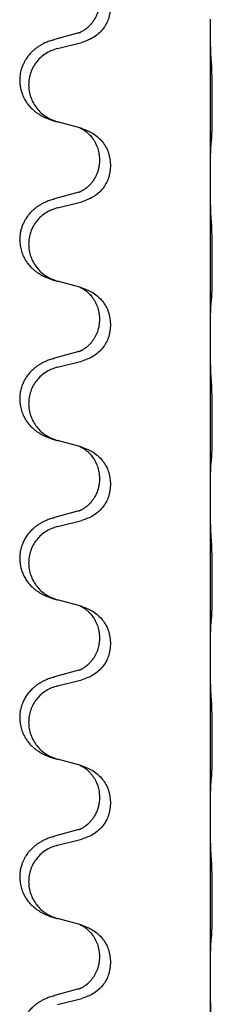
# Model space of a CAD drawing. Units: millimetres. Extents: x -214 to 610, y -218 to 120.
# Drawn here: x -196 to -194, y -25 to -15 of the extents above; entities that cross this region are included whole.
import ezdxf

# ---------------------------------------------------------------- set-up
doc = ezdxf.new("R2010")
doc.units = ezdxf.units.MM

# ---------------------------------------------------------------- blocks, each defined once
blk = doc.blocks.new('588884928_F_0800_mm_Artikelnummer_588884931__46', base_point=(-318.217, -6.872))
at = {"color": 7, "linetype": 'Continuous'}
for p, q in [((-388.917, -30.925), (-388.917, -30.91)), ((-388.917, -34.085), (-388.917, -30.925)), ((-391.537, -31.18), (-392.023, -31.313)), ((-391.962, -31.491), (-391.476, -31.37)), ((-391.518, -33.074), (-391.962, -32.953)), ((-391.476, -33.086), (-391.518, -33.074)), ((-391.127, -33.705), (-391.127, -33.72)), ((-390.905, -33.816), (-390.905, -33.831)), ((-388.917, -34.1), (-388.917, -34.085)), ((-388.917, -37.26), (-388.917, -34.1)), ((-391.537, -34.355), (-392.023, -34.488)), ((-391.962, -34.666), (-391.476, -34.545)), ((-391.518, -36.249), (-391.962, -36.128)), ((-391.476, -36.261), (-391.518, -36.249)), ((-391.127, -36.88), (-391.127, -36.895)), ((-390.905, -36.991), (-390.905, -37.006)), ((-388.917, -37.275), (-388.917, -37.26)), ((-388.917, -40.435), (-388.917, -37.275)), ((-391.537, -37.53), (-392.023, -37.663)), ((-391.962, -37.841), (-391.476, -37.72)), ((-391.518, -39.424), (-391.962, -39.303)), ((-391.476, -39.436), (-391.518, -39.424)), ((-391.127, -40.055), (-391.127, -40.07)), ((-390.905, -40.166), (-390.905, -40.181)), ((-388.917, -40.45), (-388.917, -40.435)), ((-388.917, -43.61), (-388.917, -40.45)), ((-391.537, -40.705), (-392.023, -40.838)), ((-391.962, -41.016), (-391.476, -40.895)), ((-391.518, -42.599), (-391.962, -42.478)), ((-391.476, -42.611), (-391.518, -42.599)), ((-391.127, -43.23), (-391.127, -43.245)), ((-390.905, -43.341), (-390.905, -43.356)), ((-388.917, -43.625), (-388.917, -43.61)), ((-388.917, -46.785), (-388.917, -43.625)), ((-391.537, -43.88), (-392.023, -44.013)), ((-391.962, -44.191), (-391.476, -44.07)), ((-391.518, -45.774), (-391.962, -45.653)), ((-391.476, -45.786), (-391.518, -45.774)), ((-391.127, -46.405), (-391.127, -46.42)), ((-390.905, -46.516), (-390.905, -46.531)), ((-388.917, -46.8), (-388.917, -46.785)), ((-388.917, -49.96), (-388.917, -46.8)), ((-391.537, -47.055), (-392.023, -47.188)), ((-391.962, -47.366), (-391.476, -47.245)), ((-391.518, -48.949), (-391.962, -48.828)), ((-391.476, -48.961), (-391.518, -48.949)), ((-391.127, -49.58), (-391.127, -49.595)), ((-390.905, -49.691), (-390.905, -49.706)), ((-388.917, -49.975), (-388.917, -49.96)), ((-388.917, -53.135), (-388.917, -49.975)), ((-391.537, -50.23), (-392.023, -50.363)), ((-391.962, -50.541), (-391.476, -50.42))]:
    blk.add_line(p, q, dxfattribs=at)
for points, knots in [([(-391.127, -30.545), (-391.127, -30.562), (-391.128, -30.596), (-391.133, -30.642), (-391.14, -30.684), (-391.149, -30.722), (-391.16, -30.763), (-391.175, -30.806), (-391.194, -30.85), (-391.22, -30.9), (-391.252, -30.952), (-391.292, -31.005), (-391.336, -31.052), (-391.371, -31.083), (-391.393, -31.101), (-391.406, -31.111), (-391.421, -31.122), (-391.442, -31.136), (-391.465, -31.15), (-391.485, -31.16), (-391.5, -31.167), (-391.506, -31.17), (-391.509, -31.171)], [0, 0, 0, 0, 0.0508894, 0.1017866, 0.1393285, 0.176874, 0.22091, 0.264948, 0.3149062, 0.364876, 0.4323687, 0.4998836, 0.5629029, 0.6258678, 0.6380633, 0.6502566, 0.6729236, 0.6955992, 0.7243996, 0.7531838, 0.7632977, 0.7734116, 0.7734116, 0.7734116, 0.7734116]), ([(-390.905, -30.656), (-390.913, -30.739), (-390.93, -30.903), (-391.057, -31.12), (-391.242, -31.289), (-391.398, -31.343), (-391.476, -31.37)], [0, 0, 0, 0, 0.2452936, 0.4905862, 0.7359184, 0.9812533, 0.9812533, 0.9812533, 0.9812533]), ([(-388.903, -31.682), (-388.906, -31.64), (-388.91, -31.556), (-388.912, -31.452), (-388.914, -31.37), (-388.915, -31.31), (-388.915, -31.249), (-388.916, -31.164), (-388.917, -31.056), (-388.917, -30.969), (-388.917, -30.925)], [0, 0, 0, 0, 0.1262576, 0.2525195, 0.3120957, 0.3716709, 0.4335974, 0.4955242, 0.6262627, 0.7570013, 0.7570013, 0.7570013, 0.7570013]), ([(-391.537, -31.18), (-391.532, -31.179), (-391.523, -31.176), (-391.513, -31.173), (-391.509, -31.171)], [0, 0, 0, 0, 0.01489689, 0.02979377, 0.02979377, 0.02979377, 0.02979377]), ([(-392.055, -31.323), (-392.086, -31.333), (-392.146, -31.353), (-392.224, -31.387), (-392.289, -31.421), (-392.345, -31.455), (-392.402, -31.495), (-392.457, -31.542), (-392.51, -31.594), (-392.565, -31.661), (-392.619, -31.745), (-392.668, -31.85), (-392.702, -31.965), (-392.715, -32.074), (-392.715, -32.167), (-392.707, -32.242), (-392.692, -32.316), (-392.667, -32.399), (-392.626, -32.492), (-392.572, -32.579), (-392.514, -32.651), (-392.46, -32.705), (-392.408, -32.75), (-392.357, -32.786), (-392.306, -32.818), (-392.255, -32.846), (-392.203, -32.871), (-392.14, -32.898), (-392.063, -32.925), (-392.004, -32.942), (-391.974, -32.95)], [0, 0, 0, 0, 0.096027, 0.192052, 0.254297, 0.316552, 0.388573, 0.460593, 0.535277, 0.609989, 0.720762, 0.831646, 0.956375, 1.081007, 1.157896, 1.234724, 1.308645, 1.382617, 1.496403, 1.610214, 1.691545, 1.772814, 1.836191, 1.899562, 1.958702, 2.01784, 2.074469, 2.131096, 2.223975, 2.316856, 2.316856, 2.316856, 2.316856]), ([(-392.055, -31.323), (-392.05, -31.321), (-392.039, -31.317), (-392.028, -31.314), (-392.023, -31.313)], [0, 0, 0, 0, 0.01712211, 0.03424421, 0.03424421, 0.03424421, 0.03424421]), ([(-391.962, -31.491), (-392.041, -31.518), (-392.199, -31.574), (-392.356, -31.719), (-392.449, -31.857), (-392.5, -31.972), (-392.531, -32.094), (-392.541, -32.219), (-392.53, -32.344), (-392.498, -32.465), (-392.446, -32.58), (-392.355, -32.717), (-392.203, -32.861), (-392.05, -32.92), (-391.974, -32.95)], [0, 0, 0, 0, 0.248898, 0.497791, 0.622697, 0.747676, 0.872611, 0.997478, 1.12239, 1.247373, 1.372424, 1.497405, 1.740933, 1.984464, 1.984464, 1.984464, 1.984464]), ([(-388.892, -33.296), (-388.891, -33.283), (-388.889, -33.257), (-388.887, -33.22), (-388.886, -33.186), (-388.885, -33.15), (-388.884, -33.112), (-388.883, -33.067), (-388.882, -33.019), (-388.881, -32.966), (-388.881, -32.909), (-388.88, -32.847), (-388.88, -32.783), (-388.879, -32.716), (-388.879, -32.647), (-388.879, -32.578), (-388.879, -32.508), (-388.88, -32.44), (-388.88, -32.373), (-388.88, -32.309), (-388.881, -32.248), (-388.882, -32.191), (-388.882, -32.137), (-388.883, -32.084), (-388.885, -32.029), (-388.886, -31.969), (-388.888, -31.903), (-388.891, -31.857), (-388.892, -31.833)], [0, 0, 0, 0, 0.038853, 0.077709, 0.110153, 0.142595, 0.184238, 0.225881, 0.276792, 0.327702, 0.387232, 0.446762, 0.512955, 0.579148, 0.648877, 0.718606, 0.788125, 0.857644, 0.923219, 0.988793, 1.048028, 1.107262, 1.159001, 1.210739, 1.266824, 1.322909, 1.392873, 1.462834, 1.462834, 1.462834, 1.462834]), ([(-391.518, -33.074), (-391.514, -33.076), (-391.506, -33.079), (-391.489, -33.087), (-391.468, -33.098), (-391.445, -33.112), (-391.424, -33.125), (-391.409, -33.136), (-391.396, -33.146), (-391.381, -33.158), (-391.362, -33.174), (-391.336, -33.199), (-391.308, -33.228), (-391.277, -33.265), (-391.246, -33.306), (-391.216, -33.355), (-391.19, -33.409), (-391.168, -33.463), (-391.151, -33.517), (-391.138, -33.573), (-391.129, -33.636), (-391.127, -33.682), (-391.127, -33.705)], [0, 0, 0, 0, 0.0132133, 0.0264267, 0.0552583, 0.0841047, 0.106831, 0.1295493, 0.1417847, 0.1540213, 0.1860795, 0.2181437, 0.2625952, 0.3070553, 0.3620734, 0.417102, 0.4791835, 0.5412621, 0.5937562, 0.6462412, 0.7151332, 0.7840031, 0.7840031, 0.7840031, 0.7840031]), ([(-391.476, -33.086), (-391.398, -33.115), (-391.242, -33.174), (-391.058, -33.347), (-390.93, -33.567), (-390.913, -33.733), (-390.905, -33.816)], [0, 0, 0, 0, 0.2476959, 0.4953848, 0.743561, 0.9917429, 0.9917429, 0.9917429, 0.9917429]), ([(-388.903, -33.398), (-388.902, -33.39), (-388.9, -33.373), (-388.898, -33.348), (-388.895, -33.322), (-388.893, -33.305), (-388.892, -33.296)], [0, 0, 0, 0, 0.0251849, 0.0503698, 0.076599, 0.1028283, 0.1028283, 0.1028283, 0.1028283]), ([(-388.917, -34.085), (-388.917, -34.04), (-388.917, -33.949), (-388.916, -33.84), (-388.915, -33.757), (-388.914, -33.703), (-388.914, -33.653), (-388.912, -33.587), (-388.91, -33.502), (-388.906, -33.433), (-388.903, -33.398)], [0, 0, 0, 0, 0.1361268, 0.2722536, 0.3288234, 0.3853922, 0.4326156, 0.4798416, 0.5837625, 0.6876694, 0.6876694, 0.6876694, 0.6876694]), ([(-391.127, -33.72), (-391.127, -33.737), (-391.128, -33.771), (-391.133, -33.817), (-391.14, -33.859), (-391.149, -33.897), (-391.16, -33.938), (-391.175, -33.981), (-391.194, -34.025), (-391.22, -34.075), (-391.252, -34.127), (-391.292, -34.18), (-391.336, -34.227), (-391.371, -34.258), (-391.393, -34.276), (-391.406, -34.286), (-391.421, -34.297), (-391.442, -34.311), (-391.465, -34.325), (-391.485, -34.335), (-391.5, -34.342), (-391.506, -34.345), (-391.509, -34.346)], [0, 0, 0, 0, 0.0508894, 0.1017866, 0.1393285, 0.176874, 0.22091, 0.264948, 0.3149062, 0.364876, 0.4323687, 0.4998836, 0.5629029, 0.6258678, 0.6380633, 0.6502566, 0.6729236, 0.6955992, 0.7243996, 0.7531838, 0.7632977, 0.7734116, 0.7734116, 0.7734116, 0.7734116]), ([(-390.905, -33.831), (-390.913, -33.914), (-390.93, -34.078), (-391.057, -34.295), (-391.242, -34.464), (-391.398, -34.518), (-391.476, -34.545)], [0, 0, 0, 0, 0.2452936, 0.4905862, 0.7359184, 0.9812533, 0.9812533, 0.9812533, 0.9812533]), ([(-388.903, -34.857), (-388.906, -34.815), (-388.91, -34.731), (-388.912, -34.624), (-388.914, -34.536), (-388.915, -34.473), (-388.916, -34.415), (-388.916, -34.336), (-388.917, -34.231), (-388.917, -34.144), (-388.917, -34.1)], [0, 0, 0, 0, 0.1262501, 0.2525046, 0.3210387, 0.3895715, 0.4425403, 0.4955093, 0.6262478, 0.7569864, 0.7569864, 0.7569864, 0.7569864]), ([(-392.055, -34.498), (-392.086, -34.508), (-392.146, -34.528), (-392.224, -34.562), (-392.289, -34.596), (-392.345, -34.63), (-392.402, -34.67), (-392.457, -34.717), (-392.51, -34.769), (-392.565, -34.836), (-392.619, -34.92), (-392.661, -35.01), (-392.688, -35.094), (-392.709, -35.185), (-392.718, -35.293), (-392.709, -35.415), (-392.683, -35.53), (-392.647, -35.624), (-392.606, -35.701), (-392.563, -35.765), (-392.514, -35.826), (-392.46, -35.88), (-392.408, -35.925), (-392.357, -35.961), (-392.306, -35.993), (-392.255, -36.021), (-392.203, -36.046), (-392.14, -36.073), (-392.063, -36.1), (-392.004, -36.117), (-391.974, -36.125)], [0, 0, 0, 0, 0.096027, 0.192052, 0.254297, 0.316552, 0.388575, 0.460593, 0.535269, 0.60999, 0.720825, 0.831641, 0.908449, 0.985264, 1.109927, 1.234719, 1.348459, 1.462069, 1.536151, 1.61021, 1.691509, 1.772809, 1.836191, 1.899557, 1.958696, 2.017835, 2.074464, 2.131091, 2.22397, 2.316851, 2.316851, 2.316851, 2.316851]), ([(-392.055, -34.498), (-392.05, -34.496), (-392.039, -34.492), (-392.028, -34.489), (-392.023, -34.488)], [0, 0, 0, 0, 0.01712211, 0.03424421, 0.03424421, 0.03424421, 0.03424421]), ([(-391.537, -34.355), (-391.532, -34.354), (-391.523, -34.351), (-391.513, -34.348), (-391.509, -34.346)], [0, 0, 0, 0, 0.01489689, 0.02979377, 0.02979377, 0.02979377, 0.02979377]), ([(-391.962, -34.666), (-392.041, -34.693), (-392.199, -34.749), (-392.356, -34.894), (-392.449, -35.032), (-392.5, -35.147), (-392.531, -35.269), (-392.541, -35.394), (-392.53, -35.519), (-392.498, -35.64), (-392.446, -35.755), (-392.355, -35.892), (-392.203, -36.036), (-392.05, -36.095), (-391.974, -36.125)], [0, 0, 0, 0, 0.248898, 0.497791, 0.622697, 0.747676, 0.872611, 0.997478, 1.12239, 1.247373, 1.372424, 1.497405, 1.740933, 1.984464, 1.984464, 1.984464, 1.984464]), ([(-388.892, -36.471), (-388.891, -36.458), (-388.889, -36.432), (-388.887, -36.395), (-388.886, -36.361), (-388.885, -36.325), (-388.884, -36.287), (-388.883, -36.242), (-388.882, -36.194), (-388.881, -36.141), (-388.881, -36.084), (-388.88, -36.022), (-388.88, -35.958), (-388.879, -35.891), (-388.879, -35.822), (-388.879, -35.753), (-388.879, -35.683), (-388.88, -35.615), (-388.88, -35.548), (-388.88, -35.484), (-388.881, -35.423), (-388.882, -35.366), (-388.882, -35.312), (-388.883, -35.259), (-388.885, -35.204), (-388.886, -35.144), (-388.888, -35.078), (-388.891, -35.032), (-388.892, -35.008)], [0, 0, 0, 0, 0.038853, 0.077709, 0.110153, 0.142595, 0.184238, 0.225881, 0.276792, 0.327702, 0.387232, 0.446762, 0.512955, 0.579148, 0.648877, 0.718606, 0.788125, 0.857644, 0.923219, 0.988793, 1.048028, 1.107262, 1.159001, 1.210739, 1.266824, 1.322909, 1.392873, 1.462834, 1.462834, 1.462834, 1.462834]), ([(-391.518, -36.249), (-391.514, -36.251), (-391.506, -36.254), (-391.489, -36.262), (-391.468, -36.273), (-391.445, -36.287), (-391.424, -36.3), (-391.409, -36.311), (-391.396, -36.321), (-391.381, -36.333), (-391.362, -36.349), (-391.336, -36.374), (-391.308, -36.403), (-391.277, -36.44), (-391.246, -36.481), (-391.216, -36.53), (-391.19, -36.584), (-391.168, -36.638), (-391.151, -36.692), (-391.138, -36.748), (-391.129, -36.811), (-391.127, -36.857), (-391.127, -36.88)], [0, 0, 0, 0, 0.0132133, 0.0264267, 0.0552583, 0.0841047, 0.106831, 0.1295493, 0.1417847, 0.1540213, 0.1860795, 0.2181437, 0.2625952, 0.3070553, 0.3620734, 0.417102, 0.4791835, 0.5412621, 0.5937562, 0.6462412, 0.7151332, 0.7840031, 0.7840031, 0.7840031, 0.7840031]), ([(-391.476, -36.261), (-391.398, -36.29), (-391.242, -36.349), (-391.058, -36.522), (-390.93, -36.742), (-390.913, -36.908), (-390.905, -36.991)], [0, 0, 0, 0, 0.2476959, 0.4953848, 0.743561, 0.9917429, 0.9917429, 0.9917429, 0.9917429]), ([(-388.903, -36.573), (-388.902, -36.565), (-388.9, -36.548), (-388.898, -36.523), (-388.895, -36.497), (-388.893, -36.48), (-388.892, -36.471)], [0, 0, 0, 0, 0.0251849, 0.0503698, 0.076599, 0.1028283, 0.1028283, 0.1028283, 0.1028283]), ([(-388.917, -37.26), (-388.917, -37.215), (-388.917, -37.124), (-388.916, -37.015), (-388.915, -36.932), (-388.914, -36.878), (-388.914, -36.828), (-388.912, -36.762), (-388.91, -36.677), (-388.906, -36.608), (-388.903, -36.573)], [0, 0, 0, 0, 0.1361268, 0.2722536, 0.3288234, 0.3853922, 0.4326156, 0.4798416, 0.5837625, 0.6876694, 0.6876694, 0.6876694, 0.6876694]), ([(-391.127, -36.895), (-391.129, -36.936), (-391.133, -37.017), (-391.159, -37.116), (-391.189, -37.191), (-391.216, -37.243), (-391.245, -37.291), (-391.275, -37.333), (-391.306, -37.369), (-391.333, -37.399), (-391.359, -37.423), (-391.379, -37.44), (-391.393, -37.451), (-391.406, -37.461), (-391.421, -37.472), (-391.442, -37.486), (-391.465, -37.5), (-391.485, -37.51), (-391.5, -37.517), (-391.506, -37.52), (-391.509, -37.521)], [0, 0, 0, 0, 0.1218157, 0.2436287, 0.3041191, 0.3646066, 0.4191562, 0.4736975, 0.5178058, 0.5619054, 0.5937805, 0.6256498, 0.6378448, 0.6500386, 0.6727059, 0.6953812, 0.7241815, 0.7529658, 0.7630797, 0.7731937, 0.7731937, 0.7731937, 0.7731937]), ([(-390.905, -37.006), (-390.913, -37.089), (-390.93, -37.253), (-391.057, -37.47), (-391.242, -37.639), (-391.398, -37.693), (-391.476, -37.72)], [0, 0, 0, 0, 0.2452936, 0.4905862, 0.7359184, 0.9812533, 0.9812533, 0.9812533, 0.9812533]), ([(-388.903, -38.032), (-388.906, -37.99), (-388.91, -37.906), (-388.912, -37.799), (-388.914, -37.711), (-388.915, -37.648), (-388.916, -37.59), (-388.916, -37.511), (-388.917, -37.406), (-388.917, -37.319), (-388.917, -37.275)], [0, 0, 0, 0, 0.1262576, 0.2525195, 0.3210536, 0.3895864, 0.4425552, 0.4955242, 0.6262627, 0.7570013, 0.7570013, 0.7570013, 0.7570013]), ([(-392.055, -37.673), (-392.05, -37.671), (-392.039, -37.667), (-392.028, -37.664), (-392.023, -37.663)], [0, 0, 0, 0, 0.01712211, 0.03424421, 0.03424421, 0.03424421, 0.03424421]), ([(-391.537, -37.53), (-391.532, -37.529), (-391.523, -37.526), (-391.513, -37.523), (-391.509, -37.521)], [0, 0, 0, 0, 0.01489689, 0.02979377, 0.02979377, 0.02979377, 0.02979377]), ([(-392.055, -37.673), (-392.086, -37.683), (-392.146, -37.703), (-392.224, -37.737), (-392.289, -37.771), (-392.345, -37.805), (-392.402, -37.845), (-392.466, -37.9), (-392.534, -37.97), (-392.592, -38.05), (-392.634, -38.126), (-392.668, -38.204), (-392.695, -38.292), (-392.713, -38.392), (-392.717, -38.493), (-392.708, -38.598), (-392.683, -38.705), (-392.647, -38.799), (-392.606, -38.876), (-392.563, -38.94), (-392.514, -39.001), (-392.46, -39.055), (-392.408, -39.1), (-392.357, -39.136), (-392.306, -39.168), (-392.255, -39.196), (-392.203, -39.221), (-392.14, -39.248), (-392.063, -39.275), (-392.004, -39.292), (-391.974, -39.3)], [0, 0, 0, 0, 0.096027, 0.192052, 0.254301, 0.316552, 0.388551, 0.460594, 0.570538, 0.680462, 0.756061, 0.83165, 0.932584, 1.033563, 1.134158, 1.234778, 1.348478, 1.462125, 1.536211, 1.610266, 1.691564, 1.772865, 1.836247, 1.899613, 1.958751, 2.017891, 2.07452, 2.131147, 2.224026, 2.316907, 2.316907, 2.316907, 2.316907]), ([(-391.962, -37.841), (-392.041, -37.868), (-392.199, -37.924), (-392.356, -38.069), (-392.449, -38.207), (-392.5, -38.322), (-392.531, -38.444), (-392.541, -38.569), (-392.53, -38.694), (-392.498, -38.815), (-392.446, -38.93), (-392.355, -39.067), (-392.203, -39.211), (-392.05, -39.27), (-391.974, -39.3)], [0, 0, 0, 0, 0.248898, 0.497791, 0.622697, 0.747676, 0.872611, 0.997478, 1.12239, 1.247373, 1.372424, 1.497405, 1.740933, 1.984464, 1.984464, 1.984464, 1.984464]), ([(-388.892, -39.646), (-388.891, -39.633), (-388.889, -39.607), (-388.887, -39.57), (-388.886, -39.536), (-388.885, -39.5), (-388.884, -39.462), (-388.883, -39.417), (-388.882, -39.369), (-388.881, -39.316), (-388.881, -39.259), (-388.88, -39.197), (-388.88, -39.133), (-388.879, -39.066), (-388.879, -38.997), (-388.879, -38.928), (-388.879, -38.858), (-388.88, -38.79), (-388.88, -38.723), (-388.88, -38.659), (-388.881, -38.598), (-388.882, -38.541), (-388.882, -38.487), (-388.883, -38.434), (-388.885, -38.379), (-388.886, -38.319), (-388.888, -38.253), (-388.891, -38.207), (-388.892, -38.183)], [0, 0, 0, 0, 0.038853, 0.077709, 0.110153, 0.142595, 0.184238, 0.225881, 0.276792, 0.327702, 0.387232, 0.446762, 0.512955, 0.579148, 0.648877, 0.718606, 0.788125, 0.857644, 0.923219, 0.988793, 1.048028, 1.107262, 1.159001, 1.210739, 1.266824, 1.322909, 1.392873, 1.462834, 1.462834, 1.462834, 1.462834]), ([(-391.518, -39.424), (-391.514, -39.426), (-391.506, -39.429), (-391.489, -39.437), (-391.468, -39.448), (-391.445, -39.462), (-391.424, -39.475), (-391.409, -39.486), (-391.396, -39.496), (-391.375, -39.513), (-391.344, -39.54), (-391.308, -39.578), (-391.276, -39.615), (-391.253, -39.648), (-391.234, -39.677), (-391.213, -39.712), (-391.19, -39.758), (-391.16, -39.833), (-391.133, -39.932), (-391.129, -40.014), (-391.127, -40.055)], [0, 0, 0, 0, 0.0132133, 0.0264267, 0.0552582, 0.0841047, 0.1068313, 0.1295493, 0.1417842, 0.1540213, 0.2101072, 0.266222, 0.3112305, 0.3562182, 0.3866562, 0.4170992, 0.4779129, 0.5387498, 0.6612617, 0.7837765, 0.7837765, 0.7837765, 0.7837765]), ([(-391.476, -39.436), (-391.398, -39.465), (-391.242, -39.524), (-391.058, -39.697), (-390.93, -39.917), (-390.913, -40.083), (-390.905, -40.166)], [0, 0, 0, 0, 0.2476959, 0.4953848, 0.743561, 0.9917429, 0.9917429, 0.9917429, 0.9917429]), ([(-388.917, -40.435), (-388.917, -40.39), (-388.917, -40.299), (-388.916, -40.19), (-388.915, -40.107), (-388.914, -40.053), (-388.914, -40.003), (-388.912, -39.937), (-388.91, -39.852), (-388.906, -39.783), (-388.903, -39.748)], [0, 0, 0, 0, 0.1361268, 0.2722536, 0.3288234, 0.3853922, 0.4326156, 0.4798416, 0.5837625, 0.6876694, 0.6876694, 0.6876694, 0.6876694]), ([(-388.903, -39.748), (-388.902, -39.74), (-388.9, -39.723), (-388.898, -39.698), (-388.895, -39.672), (-388.893, -39.655), (-388.892, -39.646)], [0, 0, 0, 0, 0.0251849, 0.0503698, 0.076599, 0.1028283, 0.1028283, 0.1028283, 0.1028283]), ([(-391.127, -40.07), (-391.127, -40.087), (-391.128, -40.121), (-391.133, -40.167), (-391.14, -40.209), (-391.149, -40.247), (-391.16, -40.288), (-391.175, -40.331), (-391.194, -40.375), (-391.218, -40.421), (-391.245, -40.466), (-391.275, -40.508), (-391.306, -40.544), (-391.333, -40.574), (-391.359, -40.598), (-391.379, -40.615), (-391.393, -40.626), (-391.406, -40.636), (-391.421, -40.647), (-391.442, -40.661), (-391.465, -40.675), (-391.485, -40.685), (-391.5, -40.692), (-391.506, -40.695), (-391.509, -40.696)], [0, 0, 0, 0, 0.0508893, 0.1017866, 0.1393287, 0.176874, 0.2209095, 0.264948, 0.3149088, 0.3648761, 0.419423, 0.4739668, 0.5180756, 0.5621747, 0.5940498, 0.6259191, 0.6381141, 0.6503079, 0.6729752, 0.6956506, 0.7244509, 0.7532352, 0.7633491, 0.773463, 0.773463, 0.773463, 0.773463]), ([(-390.905, -40.181), (-390.913, -40.264), (-390.93, -40.428), (-391.057, -40.645), (-391.242, -40.814), (-391.398, -40.868), (-391.476, -40.895)], [0, 0, 0, 0, 0.2452936, 0.4905862, 0.7359184, 0.9812533, 0.9812533, 0.9812533, 0.9812533]), ([(-388.903, -41.207), (-388.906, -41.165), (-388.91, -41.081), (-388.912, -40.974), (-388.914, -40.886), (-388.915, -40.823), (-388.916, -40.765), (-388.916, -40.686), (-388.917, -40.581), (-388.917, -40.494), (-388.917, -40.45)], [0, 0, 0, 0, 0.1262576, 0.2525195, 0.3210536, 0.3895864, 0.4425552, 0.4955242, 0.6262627, 0.7570013, 0.7570013, 0.7570013, 0.7570013]), ([(-391.537, -40.705), (-391.532, -40.704), (-391.523, -40.701), (-391.513, -40.698), (-391.509, -40.696)], [0, 0, 0, 0, 0.01489689, 0.02979377, 0.02979377, 0.02979377, 0.02979377]), ([(-392.055, -40.848), (-392.086, -40.858), (-392.146, -40.878), (-392.224, -40.912), (-392.289, -40.946), (-392.345, -40.98), (-392.402, -41.02), (-392.463, -41.071), (-392.524, -41.134), (-392.581, -41.209), (-392.628, -41.288), (-392.666, -41.374), (-392.695, -41.467), (-392.713, -41.567), (-392.717, -41.668), (-392.708, -41.766), (-392.688, -41.86), (-392.657, -41.949), (-392.616, -42.033), (-392.568, -42.109), (-392.514, -42.176), (-392.46, -42.23), (-392.408, -42.275), (-392.357, -42.311), (-392.306, -42.343), (-392.255, -42.371), (-392.203, -42.396), (-392.14, -42.423), (-392.063, -42.45), (-392.004, -42.467), (-391.974, -42.475)], [0, 0, 0, 0, 0.096027, 0.192052, 0.254299, 0.316552, 0.388561, 0.460594, 0.555562, 0.650546, 0.741107, 0.831671, 0.932618, 1.033587, 1.134202, 1.234799, 1.328215, 1.421625, 1.515978, 1.610321, 1.691636, 1.772921, 1.8363, 1.899669, 1.958808, 2.017947, 2.074576, 2.131203, 2.224082, 2.316962, 2.316962, 2.316962, 2.316962]), ([(-392.055, -40.848), (-392.05, -40.846), (-392.039, -40.842), (-392.028, -40.839), (-392.023, -40.838)], [0, 0, 0, 0, 0.01712211, 0.03424421, 0.03424421, 0.03424421, 0.03424421]), ([(-391.962, -41.016), (-392.041, -41.043), (-392.199, -41.099), (-392.356, -41.244), (-392.449, -41.382), (-392.5, -41.497), (-392.531, -41.619), (-392.541, -41.744), (-392.53, -41.869), (-392.498, -41.99), (-392.446, -42.105), (-392.355, -42.242), (-392.203, -42.386), (-392.05, -42.445), (-391.974, -42.475)], [0, 0, 0, 0, 0.248898, 0.497791, 0.622697, 0.747676, 0.872611, 0.997478, 1.12239, 1.247373, 1.372424, 1.497405, 1.740933, 1.984464, 1.984464, 1.984464, 1.984464]), ([(-388.892, -42.821), (-388.891, -42.808), (-388.889, -42.782), (-388.887, -42.745), (-388.886, -42.711), (-388.885, -42.675), (-388.884, -42.637), (-388.883, -42.592), (-388.882, -42.544), (-388.881, -42.491), (-388.881, -42.434), (-388.88, -42.372), (-388.88, -42.308), (-388.879, -42.241), (-388.879, -42.172), (-388.879, -42.103), (-388.879, -42.033), (-388.88, -41.965), (-388.88, -41.898), (-388.88, -41.834), (-388.881, -41.773), (-388.882, -41.716), (-388.882, -41.662), (-388.883, -41.609), (-388.885, -41.554), (-388.886, -41.494), (-388.888, -41.428), (-388.891, -41.382), (-388.892, -41.358)], [0, 0, 0, 0, 0.038853, 0.077709, 0.110153, 0.142595, 0.184238, 0.225881, 0.276792, 0.327702, 0.387232, 0.446762, 0.512955, 0.579148, 0.648877, 0.718606, 0.788125, 0.857644, 0.923219, 0.988793, 1.048028, 1.107262, 1.159001, 1.210739, 1.266824, 1.322909, 1.392873, 1.462834, 1.462834, 1.462834, 1.462834]), ([(-391.974, -42.475), (-391.972, -42.476), (-391.968, -42.477), (-391.964, -42.478), (-391.962, -42.478)], [0, 0, 0, 0, 0.00603732, 0.01207464, 0.01207464, 0.01207464, 0.01207464]), ([(-391.518, -42.599), (-391.514, -42.601), (-391.506, -42.604), (-391.489, -42.612), (-391.468, -42.623), (-391.445, -42.637), (-391.424, -42.65), (-391.409, -42.661), (-391.396, -42.671), (-391.375, -42.688), (-391.344, -42.715), (-391.308, -42.753), (-391.276, -42.79), (-391.253, -42.823), (-391.234, -42.852), (-391.213, -42.888), (-391.19, -42.934), (-391.168, -42.988), (-391.151, -43.042), (-391.138, -43.098), (-391.129, -43.161), (-391.127, -43.207), (-391.127, -43.23)], [0, 0, 0, 0, 0.0132133, 0.0264267, 0.0552582, 0.0841047, 0.1068313, 0.1295493, 0.1417842, 0.1540213, 0.2101071, 0.266222, 0.3112307, 0.3562182, 0.3866557, 0.4170992, 0.47917, 0.5412587, 0.5937548, 0.6462379, 0.7151298, 0.7839998, 0.7839998, 0.7839998, 0.7839998]), ([(-391.476, -42.611), (-391.398, -42.64), (-391.242, -42.699), (-391.058, -42.872), (-390.93, -43.092), (-390.913, -43.258), (-390.905, -43.341)], [0, 0, 0, 0, 0.2476959, 0.4953848, 0.743561, 0.9917429, 0.9917429, 0.9917429, 0.9917429]), ([(-388.917, -43.61), (-388.917, -43.565), (-388.917, -43.474), (-388.916, -43.365), (-388.915, -43.282), (-388.914, -43.228), (-388.914, -43.178), (-388.912, -43.112), (-388.91, -43.027), (-388.906, -42.958), (-388.903, -42.923)], [0, 0, 0, 0, 0.1361268, 0.2722536, 0.3288234, 0.3853922, 0.4326156, 0.4798416, 0.5837625, 0.6876694, 0.6876694, 0.6876694, 0.6876694]), ([(-388.903, -42.923), (-388.902, -42.915), (-388.9, -42.898), (-388.898, -42.873), (-388.895, -42.847), (-388.893, -42.83), (-388.892, -42.821)], [0, 0, 0, 0, 0.0251849, 0.0503698, 0.076599, 0.1028283, 0.1028283, 0.1028283, 0.1028283]), ([(-391.127, -43.245), (-391.128, -43.276), (-391.13, -43.339), (-391.146, -43.413), (-391.161, -43.467), (-391.173, -43.5), (-391.185, -43.53), (-391.197, -43.554), (-391.207, -43.576), (-391.217, -43.595), (-391.228, -43.613), (-391.241, -43.633), (-391.256, -43.656), (-391.275, -43.682), (-391.296, -43.709), (-391.322, -43.737), (-391.351, -43.766), (-391.376, -43.787), (-391.393, -43.801), (-391.406, -43.811), (-391.421, -43.822), (-391.442, -43.836), (-391.465, -43.85), (-391.485, -43.86), (-391.5, -43.867), (-391.506, -43.87), (-391.509, -43.871)], [0, 0, 0, 0, 0.0938929, 0.1877688, 0.2252303, 0.2626894, 0.2926552, 0.3226172, 0.3437048, 0.3647925, 0.3859729, 0.4071533, 0.4369912, 0.4668326, 0.5036922, 0.5405563, 0.5832112, 0.625856, 0.6380513, 0.6502449, 0.6729119, 0.6955875, 0.7243878, 0.7531721, 0.763286, 0.7733999, 0.7733999, 0.7733999, 0.7733999]), ([(-390.905, -43.356), (-390.913, -43.439), (-390.93, -43.603), (-391.057, -43.82), (-391.242, -43.989), (-391.398, -44.043), (-391.476, -44.07)], [0, 0, 0, 0, 0.2452936, 0.4905862, 0.7359184, 0.9812533, 0.9812533, 0.9812533, 0.9812533]), ([(-388.903, -44.382), (-388.905, -44.34), (-388.91, -44.256), (-388.912, -44.157), (-388.913, -44.084), (-388.914, -44.028), (-388.915, -43.963), (-388.916, -43.869), (-388.917, -43.756), (-388.917, -43.669), (-388.917, -43.625)], [0, 0, 0, 0, 0.1262599, 0.2525183, 0.2984002, 0.3442818, 0.4199023, 0.495523, 0.6262616, 0.7570001, 0.7570001, 0.7570001, 0.7570001]), ([(-391.537, -43.88), (-391.532, -43.879), (-391.523, -43.876), (-391.513, -43.873), (-391.509, -43.871)], [0, 0, 0, 0, 0.01489689, 0.02979377, 0.02979377, 0.02979377, 0.02979377]), ([(-392.055, -44.023), (-392.086, -44.033), (-392.146, -44.053), (-392.224, -44.087), (-392.289, -44.121), (-392.345, -44.155), (-392.402, -44.195), (-392.463, -44.246), (-392.524, -44.309), (-392.581, -44.384), (-392.628, -44.463), (-392.666, -44.549), (-392.695, -44.642), (-392.713, -44.742), (-392.717, -44.843), (-392.708, -44.948), (-392.683, -45.055), (-392.647, -45.149), (-392.606, -45.226), (-392.563, -45.29), (-392.514, -45.351), (-392.46, -45.405), (-392.408, -45.45), (-392.357, -45.486), (-392.306, -45.518), (-392.255, -45.546), (-392.203, -45.571), (-392.14, -45.598), (-392.063, -45.625), (-392.004, -45.642), (-391.974, -45.65)], [0, 0, 0, 0, 0.096027, 0.192052, 0.254299, 0.316552, 0.388561, 0.460594, 0.555562, 0.650546, 0.741106, 0.831672, 0.932623, 1.033586, 1.134177, 1.2348, 1.348501, 1.462147, 1.536233, 1.610289, 1.691587, 1.772887, 1.83627, 1.899636, 1.958774, 2.017913, 2.074543, 2.131169, 2.224048, 2.316929, 2.316929, 2.316929, 2.316929]), ([(-392.055, -44.023), (-392.05, -44.021), (-392.039, -44.017), (-392.028, -44.014), (-392.023, -44.013)], [0, 0, 0, 0, 0.01712211, 0.03424421, 0.03424421, 0.03424421, 0.03424421]), ([(-391.962, -44.191), (-392.041, -44.218), (-392.199, -44.274), (-392.356, -44.419), (-392.449, -44.557), (-392.5, -44.672), (-392.531, -44.794), (-392.541, -44.919), (-392.53, -45.044), (-392.498, -45.165), (-392.446, -45.28), (-392.355, -45.417), (-392.203, -45.561), (-392.05, -45.62), (-391.974, -45.65)], [0, 0, 0, 0, 0.248898, 0.497791, 0.622697, 0.747676, 0.872611, 0.997478, 1.12239, 1.247373, 1.372424, 1.497405, 1.740933, 1.984464, 1.984464, 1.984464, 1.984464]), ([(-388.892, -45.996), (-388.891, -45.983), (-388.889, -45.957), (-388.887, -45.92), (-388.886, -45.886), (-388.885, -45.85), (-388.884, -45.812), (-388.883, -45.767), (-388.882, -45.719), (-388.881, -45.666), (-388.881, -45.609), (-388.88, -45.547), (-388.88, -45.483), (-388.879, -45.416), (-388.879, -45.347), (-388.879, -45.278), (-388.879, -45.208), (-388.88, -45.14), (-388.88, -45.073), (-388.88, -45.009), (-388.881, -44.948), (-388.882, -44.891), (-388.882, -44.837), (-388.883, -44.784), (-388.885, -44.729), (-388.886, -44.669), (-388.888, -44.603), (-388.891, -44.557), (-388.892, -44.533)], [0, 0, 0, 0, 0.038853, 0.077709, 0.110153, 0.142595, 0.184238, 0.225881, 0.276792, 0.327702, 0.387232, 0.446762, 0.512955, 0.579148, 0.648877, 0.718606, 0.788125, 0.857644, 0.923219, 0.988793, 1.048028, 1.107262, 1.159001, 1.210739, 1.266824, 1.322909, 1.392873, 1.462834, 1.462834, 1.462834, 1.462834]), ([(-391.518, -45.774), (-391.514, -45.776), (-391.506, -45.779), (-391.489, -45.787), (-391.468, -45.798), (-391.445, -45.812), (-391.424, -45.825), (-391.409, -45.836), (-391.396, -45.846), (-391.373, -45.864), (-391.338, -45.895), (-391.294, -45.943), (-391.253, -45.995), (-391.225, -46.042), (-391.205, -46.078), (-391.191, -46.107), (-391.176, -46.141), (-391.154, -46.203), (-391.132, -46.291), (-391.129, -46.367), (-391.127, -46.405)], [0, 0, 0, 0, 0.0132133, 0.0264267, 0.0552582, 0.0841047, 0.1068313, 0.1295493, 0.1417842, 0.1540213, 0.2174823, 0.2810018, 0.3490463, 0.4170487, 0.4448431, 0.4726315, 0.5139459, 0.5552731, 0.6695211, 0.7838109, 0.7838109, 0.7838109, 0.7838109]), ([(-391.476, -45.786), (-391.398, -45.815), (-391.242, -45.874), (-391.058, -46.047), (-390.93, -46.267), (-390.913, -46.433), (-390.905, -46.516)], [0, 0, 0, 0, 0.2476959, 0.4953848, 0.743561, 0.9917429, 0.9917429, 0.9917429, 0.9917429]), ([(-388.917, -46.785), (-388.917, -46.74), (-388.917, -46.649), (-388.916, -46.54), (-388.915, -46.457), (-388.914, -46.403), (-388.914, -46.353), (-388.912, -46.287), (-388.91, -46.202), (-388.906, -46.133), (-388.903, -46.098)], [0, 0, 0, 0, 0.1361268, 0.2722536, 0.3288234, 0.3853922, 0.4326156, 0.4798416, 0.5837625, 0.6876694, 0.6876694, 0.6876694, 0.6876694]), ([(-388.903, -46.098), (-388.902, -46.09), (-388.9, -46.073), (-388.898, -46.048), (-388.895, -46.022), (-388.893, -46.005), (-388.892, -45.996)], [0, 0, 0, 0, 0.0251849, 0.0503698, 0.076599, 0.1028283, 0.1028283, 0.1028283, 0.1028283]), ([(-391.127, -46.42), (-391.127, -46.437), (-391.128, -46.471), (-391.133, -46.517), (-391.14, -46.559), (-391.149, -46.597), (-391.16, -46.638), (-391.175, -46.681), (-391.194, -46.725), (-391.213, -46.761), (-391.228, -46.788), (-391.241, -46.808), (-391.256, -46.831), (-391.275, -46.857), (-391.296, -46.884), (-391.322, -46.912), (-391.351, -46.941), (-391.376, -46.962), (-391.393, -46.976), (-391.406, -46.986), (-391.421, -46.997), (-391.442, -47.011), (-391.465, -47.025), (-391.485, -47.035), (-391.5, -47.042), (-391.506, -47.045), (-391.509, -47.046)], [0, 0, 0, 0, 0.0508893, 0.1017866, 0.139329, 0.1768739, 0.2209078, 0.2649481, 0.3149175, 0.3648756, 0.3860574, 0.4072365, 0.437074, 0.4669157, 0.5037754, 0.5406394, 0.5832943, 0.6259392, 0.6381345, 0.650328, 0.6729951, 0.6956706, 0.724471, 0.7532552, 0.7633692, 0.7734831, 0.7734831, 0.7734831, 0.7734831]), ([(-390.905, -46.531), (-390.913, -46.614), (-390.93, -46.778), (-391.057, -46.995), (-391.242, -47.164), (-391.398, -47.218), (-391.476, -47.245)], [0, 0, 0, 0, 0.2452936, 0.4905862, 0.7359184, 0.9812533, 0.9812533, 0.9812533, 0.9812533]), ([(-388.903, -47.557), (-388.906, -47.515), (-388.91, -47.431), (-388.912, -47.324), (-388.914, -47.236), (-388.915, -47.173), (-388.916, -47.115), (-388.916, -47.036), (-388.917, -46.931), (-388.917, -46.844), (-388.917, -46.8)], [0, 0, 0, 0, 0.1262576, 0.2525195, 0.3210536, 0.3895864, 0.4425552, 0.4955242, 0.6262628, 0.7570013, 0.7570013, 0.7570013, 0.7570013]), ([(-391.537, -47.055), (-391.532, -47.054), (-391.523, -47.051), (-391.513, -47.048), (-391.509, -47.046)], [0, 0, 0, 0, 0.01489689, 0.02979377, 0.02979377, 0.02979377, 0.02979377]), ([(-392.055, -47.198), (-392.086, -47.208), (-392.146, -47.228), (-392.224, -47.262), (-392.289, -47.296), (-392.345, -47.33), (-392.402, -47.37), (-392.457, -47.417), (-392.51, -47.469), (-392.565, -47.536), (-392.619, -47.62), (-392.661, -47.71), (-392.688, -47.794), (-392.709, -47.885), (-392.718, -47.993), (-392.709, -48.115), (-392.683, -48.23), (-392.647, -48.324), (-392.606, -48.401), (-392.563, -48.465), (-392.514, -48.526), (-392.46, -48.58), (-392.408, -48.625), (-392.357, -48.661), (-392.306, -48.693), (-392.255, -48.721), (-392.203, -48.746), (-392.14, -48.773), (-392.063, -48.8), (-392.004, -48.817), (-391.974, -48.825)], [0, 0, 0, 0, 0.096027, 0.192052, 0.254297, 0.316552, 0.388575, 0.460593, 0.535269, 0.60999, 0.720825, 0.831641, 0.908449, 0.985264, 1.109927, 1.234719, 1.348459, 1.462069, 1.536151, 1.61021, 1.691509, 1.772809, 1.836191, 1.899557, 1.958696, 2.017835, 2.074464, 2.131091, 2.22397, 2.316851, 2.316851, 2.316851, 2.316851]), ([(-392.055, -47.198), (-392.05, -47.196), (-392.039, -47.192), (-392.028, -47.189), (-392.023, -47.188)], [0, 0, 0, 0, 0.01712211, 0.03424421, 0.03424421, 0.03424421, 0.03424421]), ([(-391.962, -47.366), (-392.041, -47.393), (-392.199, -47.449), (-392.356, -47.594), (-392.449, -47.732), (-392.5, -47.847), (-392.531, -47.969), (-392.541, -48.094), (-392.53, -48.219), (-392.498, -48.34), (-392.446, -48.455), (-392.355, -48.592), (-392.203, -48.736), (-392.05, -48.795), (-391.974, -48.825)], [0, 0, 0, 0, 0.248898, 0.497791, 0.622697, 0.747676, 0.872611, 0.997478, 1.12239, 1.247373, 1.372424, 1.497405, 1.740933, 1.984464, 1.984464, 1.984464, 1.984464]), ([(-388.892, -49.171), (-388.891, -49.158), (-388.889, -49.132), (-388.887, -49.095), (-388.886, -49.061), (-388.885, -49.025), (-388.884, -48.987), (-388.883, -48.942), (-388.882, -48.894), (-388.881, -48.841), (-388.881, -48.784), (-388.88, -48.722), (-388.88, -48.658), (-388.879, -48.591), (-388.879, -48.522), (-388.879, -48.453), (-388.879, -48.383), (-388.88, -48.315), (-388.88, -48.248), (-388.88, -48.184), (-388.881, -48.123), (-388.882, -48.066), (-388.882, -48.012), (-388.883, -47.959), (-388.885, -47.904), (-388.886, -47.844), (-388.888, -47.778), (-388.891, -47.732), (-388.892, -47.708)], [0, 0, 0, 0, 0.038853, 0.077709, 0.110153, 0.142595, 0.184238, 0.225881, 0.276792, 0.327702, 0.387232, 0.446762, 0.512955, 0.579148, 0.648877, 0.718606, 0.788125, 0.857644, 0.923219, 0.988793, 1.048028, 1.107262, 1.159001, 1.210739, 1.266824, 1.322909, 1.392873, 1.462834, 1.462834, 1.462834, 1.462834]), ([(-391.518, -48.949), (-391.514, -48.951), (-391.506, -48.954), (-391.489, -48.962), (-391.468, -48.973), (-391.445, -48.987), (-391.424, -49), (-391.409, -49.011), (-391.396, -49.021), (-391.381, -49.033), (-391.362, -49.049), (-391.336, -49.074), (-391.308, -49.103), (-391.277, -49.14), (-391.246, -49.181), (-391.217, -49.23), (-391.19, -49.283), (-391.16, -49.358), (-391.133, -49.457), (-391.129, -49.539), (-391.127, -49.58)], [0, 0, 0, 0, 0.0132133, 0.0264267, 0.0552583, 0.0841047, 0.106831, 0.1295493, 0.1417847, 0.1540213, 0.1860795, 0.2181437, 0.262595, 0.3070553, 0.3620746, 0.417102, 0.4779262, 0.5387532, 0.6612652, 0.7837799, 0.7837799, 0.7837799, 0.7837799]), ([(-391.476, -48.961), (-391.398, -48.99), (-391.242, -49.049), (-391.058, -49.222), (-390.93, -49.442), (-390.913, -49.608), (-390.905, -49.691)], [0, 0, 0, 0, 0.2476959, 0.4953848, 0.743561, 0.9917429, 0.9917429, 0.9917429, 0.9917429]), ([(-388.903, -49.273), (-388.902, -49.265), (-388.9, -49.248), (-388.898, -49.223), (-388.895, -49.197), (-388.893, -49.18), (-388.892, -49.171)], [0, 0, 0, 0, 0.0251849, 0.0503698, 0.076599, 0.1028283, 0.1028283, 0.1028283, 0.1028283]), ([(-388.917, -49.96), (-388.917, -49.915), (-388.917, -49.824), (-388.916, -49.715), (-388.915, -49.632), (-388.914, -49.578), (-388.914, -49.528), (-388.912, -49.462), (-388.91, -49.377), (-388.906, -49.308), (-388.903, -49.273)], [0, 0, 0, 0, 0.1361268, 0.2722536, 0.3288234, 0.3853922, 0.4326156, 0.4798416, 0.5837625, 0.6876694, 0.6876694, 0.6876694, 0.6876694]), ([(-391.127, -49.595), (-391.129, -49.636), (-391.133, -49.717), (-391.159, -49.816), (-391.189, -49.891), (-391.218, -49.947), (-391.252, -50.002), (-391.292, -50.055), (-391.336, -50.102), (-391.371, -50.133), (-391.393, -50.151), (-391.406, -50.161), (-391.421, -50.172), (-391.442, -50.186), (-391.465, -50.2), (-391.485, -50.21), (-391.5, -50.217), (-391.506, -50.22), (-391.509, -50.221)], [0, 0, 0, 0, 0.1218157, 0.2436287, 0.3041151, 0.3646065, 0.4321033, 0.4996143, 0.562633, 0.6255985, 0.637794, 0.6499873, 0.6726543, 0.6953299, 0.7241303, 0.7529145, 0.7630284, 0.7731424, 0.7731424, 0.7731424, 0.7731424]), ([(-390.905, -49.706), (-390.913, -49.789), (-390.93, -49.953), (-391.057, -50.17), (-391.242, -50.339), (-391.398, -50.393), (-391.476, -50.42)], [0, 0, 0, 0, 0.2452936, 0.4905862, 0.7359184, 0.9812533, 0.9812533, 0.9812533, 0.9812533]), ([(-388.903, -50.732), (-388.906, -50.69), (-388.91, -50.606), (-388.912, -50.499), (-388.914, -50.411), (-388.915, -50.348), (-388.916, -50.29), (-388.916, -50.211), (-388.917, -50.106), (-388.917, -50.019), (-388.917, -49.975)], [0, 0, 0, 0, 0.1262576, 0.2525195, 0.3210536, 0.3895864, 0.4425552, 0.4955242, 0.6262628, 0.7570013, 0.7570013, 0.7570013, 0.7570013]), ([(-391.537, -50.23), (-391.532, -50.229), (-391.523, -50.226), (-391.513, -50.223), (-391.509, -50.221)], [0, 0, 0, 0, 0.01489689, 0.02979377, 0.02979377, 0.02979377, 0.02979377]), ([(-392.055, -50.373), (-392.086, -50.383), (-392.146, -50.403), (-392.224, -50.437), (-392.289, -50.471), (-392.345, -50.505), (-392.402, -50.545), (-392.463, -50.596), (-392.524, -50.659), (-392.581, -50.734), (-392.628, -50.813), (-392.67, -50.906), (-392.702, -51.015), (-392.715, -51.124), (-392.715, -51.217), (-392.707, -51.292), (-392.692, -51.366), (-392.667, -51.449), (-392.626, -51.542), (-392.572, -51.629), (-392.514, -51.701), (-392.46, -51.755), (-392.408, -51.8), (-392.357, -51.836), (-392.306, -51.868), (-392.255, -51.896), (-392.203, -51.921), (-392.14, -51.948), (-392.063, -51.975), (-392.004, -51.992), (-391.974, -52)], [0, 0, 0, 0, 0.096027, 0.192052, 0.254299, 0.316552, 0.38856, 0.460594, 0.555567, 0.650545, 0.741082, 0.831673, 0.956368, 1.081031, 1.157924, 1.234748, 1.308669, 1.382641, 1.496427, 1.610238, 1.691569, 1.772838, 1.836215, 1.899587, 1.958726, 2.017864, 2.074493, 2.13112, 2.223999, 2.31688, 2.31688, 2.31688, 2.31688]), ([(-392.055, -50.373), (-392.05, -50.371), (-392.039, -50.367), (-392.028, -50.364), (-392.023, -50.363)], [0, 0, 0, 0, 0.01712211, 0.03424421, 0.03424421, 0.03424421, 0.03424421])]:
    blk.add_open_spline(points, degree=3, knots=knots, dxfattribs=at)
for points in [[(-388.892, -31.833), (-388.894, -31.808), (-388.898, -31.758), (-388.901, -31.707), (-388.903, -31.682)], [(-391.974, -32.95), (-391.972, -32.951), (-391.968, -32.952), (-391.964, -32.953), (-391.962, -32.953)], [(-388.892, -35.008), (-388.894, -34.983), (-388.898, -34.933), (-388.901, -34.882), (-388.903, -34.857)], [(-391.974, -36.125), (-391.972, -36.126), (-391.968, -36.127), (-391.964, -36.128), (-391.962, -36.128)], [(-388.892, -38.183), (-388.894, -38.158), (-388.898, -38.108), (-388.901, -38.057), (-388.903, -38.032)], [(-391.974, -39.3), (-391.972, -39.301), (-391.968, -39.302), (-391.964, -39.303), (-391.962, -39.303)], [(-388.892, -41.358), (-388.894, -41.333), (-388.898, -41.283), (-388.901, -41.232), (-388.903, -41.207)], [(-388.892, -44.533), (-388.894, -44.508), (-388.898, -44.458), (-388.901, -44.407), (-388.903, -44.382)], [(-391.974, -45.65), (-391.972, -45.651), (-391.968, -45.652), (-391.964, -45.653), (-391.962, -45.653)], [(-388.892, -47.708), (-388.894, -47.683), (-388.898, -47.633), (-388.901, -47.582), (-388.903, -47.557)], [(-391.974, -48.825), (-391.972, -48.826), (-391.968, -48.827), (-391.964, -48.828), (-391.962, -48.828)]]:
    blk.add_open_spline(points, degree=3, dxfattribs=at)
blk = doc.blocks.new('588884928_F_0800_mm_Artikelnummer_588884931__47', base_point=(-318.217, -6.872))
blk.add_blockref('588884928_F_0800_mm_Artikelnummer_588884931__46', (-318.217, -6.872))
blk = doc.blocks.new('Bgr_HL50F_0__56', base_point=(-318.217, -6.872))
blk.add_blockref('588884928_F_0800_mm_Artikelnummer_588884931__47', (-318.217, -6.872))

msp = doc.modelspace()

# ---------------------------------------------------------------- block references
at = {"xscale": 0.5, "yscale": 0.5, "zscale": 0.5}
msp.add_blockref('Bgr_HL50F_0__56', (-159.1084, -3.4359), dxfattribs=at)

doc.saveas('drawing.dxf')
